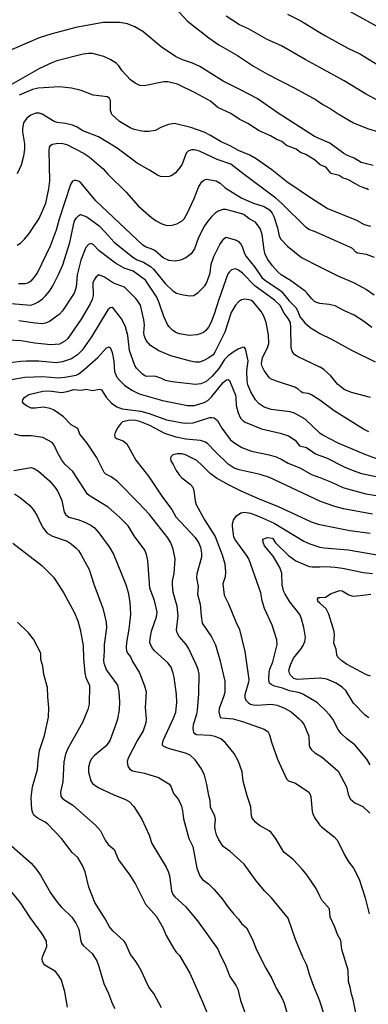
# Model space of a CAD drawing. Units: metres. Extents: x 586619 to 593422, y 4784412 to 4797210.
# Drawn here: x 589900 to 590016, y 4787918 to 4788246 of the extents above; entities that cross this region are included whole.
import ezdxf

# ---------------------------------------------------------------- set-up
doc = ezdxf.new("R2010")
doc.units = ezdxf.units.M
doc.header["$LTSCALE"] = 0.5
doc.layers.add('032001', color=34, linetype='CONTINUOUS')
doc.layers.add('032011', color=24, linetype='CONTINUOUS')

msp = doc.modelspace()

# ---------------------------------------------------------------- linework, layer by layer
at = {"layer": '032001'}
for points, elevation in [([(589950.63, 4788251.13), (589955.87, 4788245.46), (589962.96, 4788239.88), (589966.29, 4788237.59), (589972.49, 4788234.03), (589977.85, 4788230.5), (589982.51, 4788227.79), (589991.67, 4788223.1), (589998.74, 4788219.24), (590000, 4788218.4), (590001.17, 4788217.61), (590003.76, 4788216.2), (590006.1, 4788214.54), (590011.22, 4788211.61), (590015.9, 4788209.66), (590019.58, 4788208.58)], 355), ([(590009.93, 4788248.79), (590023.22, 4788241.51)], 370), ([(590019.74, 4788218.76), (590015.17, 4788221.29), (590008.07, 4788225.65), (590000, 4788230.03), (589995.09, 4788232.69), (589987.22, 4788237.23), (589982.45, 4788239.4), (589976.22, 4788242.91), (589973.23, 4788244.3), (589968.74, 4788247.13)], 360), ([(589989.16, 4788247.85), (589993.67, 4788245.57), (590000, 4788241.73), (590001.92, 4788240.56), (590009.31, 4788236.54), (590013.51, 4788234.45), (590022.19, 4788229.19)], 365), ([(590016.19, 4788189.23), (590015.7, 4788189.6), (590013.42, 4788190.31), (590011.93, 4788191.3), (590009.32, 4788192.67), (590007.75, 4788193.19), (590006.49, 4788194.05), (590003.72, 4788194.65), (590002.02, 4788196.84), (590000.11, 4788197.58), (590000, 4788197.69), (589998.2, 4788199.29), (589995.27, 4788201.03), (589993.59, 4788201.7), (589992.07, 4788202.81), (589988.91, 4788204.03), (589987.36, 4788205.34), (589985.42, 4788206.17), (589983.59, 4788207.26), (589979.77, 4788208.89), (589975.99, 4788211.35), (589973.09, 4788212.81), (589970.29, 4788214.73), (589966.04, 4788216.75), (589963.54, 4788218.79), (589958.68, 4788221.53), (589952.54, 4788224.49), (589949.35, 4788225.31), (589947.96, 4788225.3), (589941.41, 4788223.96), (589940.02, 4788224.03), (589938.46, 4788224.78), (589936.83, 4788225.92), (589934.13, 4788228.9), (589932.94, 4788230.63), (589932.11, 4788231.5), (589930.33, 4788232.59), (589927.93, 4788233.66), (589924.15, 4788234.74), (589922.82, 4788234.73), (589921.04, 4788234.48), (589912.27, 4788232.22), (589910.6, 4788231.59), (589906.53, 4788229.66), (589894.1, 4788222.58)], 345), ([(590017.01, 4788176.99), (590014.85, 4788177.62), (590012.3, 4788179.08), (590002.41, 4788183.01), (590000, 4788184.56), (589996.83, 4788186.58), (589989.01, 4788191.96), (589983.97, 4788195.9), (589978.75, 4788199.58), (589976.66, 4788200.77), (589972.85, 4788202.4), (589970.08, 4788203.87), (589967.13, 4788205.21), (589963.59, 4788207.41), (589961.43, 4788208.45), (589957.03, 4788210.02), (589951.59, 4788211.38), (589949.57, 4788211.04), (589947.16, 4788210.15), (589945.13, 4788209.09), (589942.94, 4788208.66), (589941.42, 4788208.68), (589940.04, 4788208.91), (589938.1, 4788209.4), (589936.71, 4788209.96), (589933.15, 4788212.05), (589930.69, 4788214.41), (589930.2, 4788215.68), (589930.21, 4788219.09), (589929.84, 4788219.76), (589929.19, 4788220.24), (589924.39, 4788220.82), (589920.39, 4788222.35), (589917.21, 4788223.16), (589913.14, 4788223.61), (589906.03, 4788223.1), (589904.16, 4788222.71), (589899.77, 4788220.81)], 340), ([(590018.17, 4788166.69), (590015.5, 4788167.66), (590012.5, 4788168.12), (590011.94, 4788168.47), (590010.83, 4788169.67), (590010.04, 4788170.12), (590000, 4788174.54), (589998.17, 4788175.35), (589996.28, 4788176.04), (589995.47, 4788176.71), (589987.37, 4788184.71), (589985.33, 4788186.5), (589974.27, 4788194.71), (589970.37, 4788197.8), (589965.74, 4788199.37), (589959.84, 4788202.1), (589958.07, 4788202.57), (589957.16, 4788202.56), (589956.06, 4788202.09), (589955.42, 4788201.47), (589954.04, 4788197.83), (589953.1, 4788196.39), (589951.82, 4788194.89), (589950.7, 4788194.06), (589949.73, 4788193.65), (589948.25, 4788193.54), (589946.89, 4788193.71), (589945.88, 4788194.13), (589943.22, 4788195.81), (589939.08, 4788198.09), (589932.47, 4788203.09), (589926.19, 4788206.95), (589920.92, 4788208.96), (589919.05, 4788210.12), (589917.58, 4788210.77), (589915.22, 4788211.36), (589912.41, 4788211.66), (589911.39, 4788212.02), (589907.42, 4788214.48), (589906.57, 4788214.85), (589905.25, 4788214.83), (589903.63, 4788214.16), (589902.32, 4788213.13), (589901.24, 4788211.54), (589900.91, 4788209.75), (589900.89, 4788208.56), (589901.57, 4788204.59), (589901.57, 4788202.82), (589901.24, 4788200.48), (589900.43, 4788197.51), (589899.1, 4788194.54)], 335), ([(589899.13, 4788170.82), (589900.19, 4788171.52), (589901.48, 4788172.76), (589903.03, 4788174.64), (589906.41, 4788179.72), (589908.61, 4788184.76), (589909.63, 4788189.62), (589909.94, 4788192.29), (589909.74, 4788202.33), (589909.87, 4788203.52), (589910.31, 4788204.18), (589910.88, 4788204.5), (589912.63, 4788204.86), (589914.36, 4788204.7), (589915.6, 4788204.34), (589921.42, 4788201.42), (589923.07, 4788200.29), (589927.78, 4788196.29), (589929.3, 4788194.5), (589935.45, 4788188.52), (589939.37, 4788183.94), (589943.83, 4788180.07), (589945.38, 4788178.96), (589947.27, 4788177.88), (589948.96, 4788177.33), (589950.75, 4788177.44), (589952.33, 4788177.89), (589954.05, 4788178.88), (589954.76, 4788179.62), (589955.76, 4788181.34), (589958.11, 4788186.41), (589959.66, 4788190.39), (589960.66, 4788191.88), (589961.31, 4788192.45), (589962.16, 4788192.86), (589965.44, 4788192.2), (589966.78, 4788191.52), (589968.48, 4788189.87), (589973.96, 4788186.51), (589977.84, 4788184.78), (589981.4, 4788183.67), (589983.17, 4788182.53), (589984.14, 4788181.42), (589984.69, 4788180.39), (589985.89, 4788176.56), (589986.46, 4788173.82), (589986.94, 4788172.78), (589989.16, 4788170.43), (589993.9, 4788166.68), (590000, 4788163.61), (590006.03, 4788160.57), (590011.24, 4788158.4), (590015.54, 4788156), (590018.11, 4788154.26)], 330), ([(589897.11, 4788151.4), (589903.66, 4788150.84), (589904.81, 4788151.2), (589906.01, 4788151.85), (589907.48, 4788152.92), (589908.58, 4788153.96), (589909.81, 4788155.47), (589910.99, 4788157.28), (589912.91, 4788161), (589914.29, 4788164.25), (589916.68, 4788171.72), (589917.81, 4788177.43), (589918.23, 4788178.87), (589918.81, 4788179.86), (589919.59, 4788180.73), (589920.19, 4788181.05), (589922.27, 4788180.21), (589926.38, 4788177.2), (589928.44, 4788175.16), (589931.37, 4788171.83), (589937.59, 4788166.8), (589939.09, 4788165.9), (589941.15, 4788165.14), (589943.48, 4788163.69), (589944.49, 4788162.75), (589948.47, 4788157.97), (589950.96, 4788155.54), (589952.15, 4788154.84), (589954.41, 4788154.27), (589956.64, 4788153.96), (589958.02, 4788154.06), (589959.44, 4788155.03), (589961.7, 4788157.22), (589962.24, 4788158.13), (589963.14, 4788160.53), (589963.42, 4788161.57), (589963.79, 4788164.42), (589964.6, 4788167.04), (589966.64, 4788171.02), (589967.94, 4788172.9), (589968.61, 4788173.44), (589972.2, 4788172.48), (589972.91, 4788172.01), (589973.64, 4788171.13), (589974.08, 4788170.32), (589974.89, 4788168.07), (589975.48, 4788167.03), (589978.29, 4788163.52), (589980.71, 4788160.06), (589981.97, 4788158.93), (589986.53, 4788155.95), (589987.33, 4788155.25), (589989.82, 4788152.29), (589991.95, 4788150.04), (589992.69, 4788148.8), (589993.37, 4788146.96), (589994.09, 4788145.97), (589995.02, 4788144.88), (589996.74, 4788143.32), (589999.61, 4788141.52), (590000, 4788141.33), (590003.85, 4788139.46), (590010.51, 4788135.83), (590018.42, 4788131.95)], 320), ([(590016.91, 4788120.04), (590010.58, 4788121.7), (590008.14, 4788122.65), (590005.83, 4788124.45), (590003.64, 4788127.26), (590001.35, 4788129.3), (590000.05, 4788130.09), (590000, 4788130.11), (589992.77, 4788133.54), (589991.66, 4788134.29), (589991.11, 4788134.85), (589990.72, 4788135.49), (589990.4, 4788136.53), (589990.35, 4788143.4), (589990.17, 4788145.02), (589989.47, 4788146.39), (589988.05, 4788148.14), (589986.8, 4788150.66), (589984.86, 4788152.5), (589978.33, 4788157.28), (589974.25, 4788161.51), (589972.93, 4788162.48), (589971.85, 4788162.89), (589970.5, 4788162.58), (589969.83, 4788161.95), (589969.37, 4788161.21), (589966.31, 4788152.74), (589964.79, 4788147.8), (589963.65, 4788144.88), (589962.91, 4788143.44), (589962.03, 4788142.36), (589961.26, 4788141.73), (589960.13, 4788141.2), (589958.96, 4788140.91), (589956.45, 4788140.73), (589953.19, 4788141.24), (589952.19, 4788141.56), (589951.02, 4788142.35), (589949.72, 4788143.62), (589949.22, 4788144.35), (589947.93, 4788147), (589946.47, 4788151.52), (589945.6, 4788153.5), (589941.85, 4788159.08), (589937.75, 4788162.15), (589934.81, 4788163.13), (589931.85, 4788164.76), (589926.42, 4788168.88), (589924.41, 4788170.98), (589923.6, 4788171.33), (589922.84, 4788171.05), (589922.02, 4788169.97), (589920.34, 4788165.83), (589919.1, 4788160.92), (589918.7, 4788156.82), (589918.1, 4788154.76), (589914.24, 4788148.9), (589913.08, 4788147.63), (589909.83, 4788145.34), (589908.57, 4788144.77), (589907.66, 4788144.61), (589905.05, 4788144.78), (589899.61, 4788145.56)], 315), ([(590016.32, 4788108.6), (590014.59, 4788109.43), (590004.79, 4788115.51), (590000.47, 4788118.82), (590000, 4788119.12), (589996.96, 4788121.05), (589996.11, 4788121.35), (589994.34, 4788121.61), (589993.78, 4788121.89), (589992.81, 4788122.77), (589991.61, 4788123.42), (589985.86, 4788125.32), (589983.59, 4788126.28), (589983.07, 4788126.7), (589981.4, 4788129.04), (589980.73, 4788130.29), (589980.55, 4788131.28), (589980.9, 4788133.31), (589982.56, 4788136.53), (589983.02, 4788137.96), (589982.92, 4788140.9), (589982.09, 4788144.97), (589981.36, 4788147.15), (589980.45, 4788148.63), (589977.91, 4788151.75), (589977.16, 4788152.32), (589976.41, 4788152.62), (589975.04, 4788152.75), (589973.88, 4788152.54), (589972.9, 4788151.93), (589971.86, 4788150.79), (589970.48, 4788148.36), (589968.37, 4788141.78), (589965, 4788135.08), (589964.42, 4788134.25), (589963.03, 4788133.18), (589961.29, 4788132.3), (589959.89, 4788131.84), (589958.46, 4788131.84), (589956.91, 4788132.1), (589950.34, 4788133.9), (589946.33, 4788135.62), (589943.52, 4788137.35), (589942.13, 4788139.06), (589941.44, 4788140.64), (589941.33, 4788141.58), (589941.48, 4788144.28), (589941.28, 4788145.85), (589940.15, 4788150.8), (589939.3, 4788152.17), (589938.64, 4788153.04), (589934.85, 4788156.78), (589931.21, 4788158.1), (589928.17, 4788160.1), (589926.34, 4788160.95), (589925.4, 4788160.21), (589924.72, 4788159.27), (589924.26, 4788158.23), (589924.43, 4788154.06), (589924.09, 4788152.64), (589923.47, 4788151.26), (589920.43, 4788146.12), (589917.25, 4788141.45), (589916, 4788139.73), (589914.97, 4788138.79), (589913.14, 4788137.79), (589910.26, 4788137.57), (589904.96, 4788138.11), (589900.42, 4788138.88), (589896.05, 4788139.18)], 310), ([(590019.03, 4788099.51), (590015.32, 4788100.89), (590006.13, 4788104.82), (590000.98, 4788107.48), (590000.13, 4788108.04), (590000, 4788108.16), (589995.13, 4788112.74), (589991.53, 4788114.77), (589990.1, 4788115.26), (589983.73, 4788116.05), (589981.4, 4788116.82), (589979.72, 4788117.89), (589978.49, 4788119.23), (589977.01, 4788121.87), (589976.03, 4788124.26), (589975.74, 4788125.53), (589975.67, 4788128.88), (589976.13, 4788132.27), (589975.2, 4788136.22), (589974.78, 4788136.78), (589974.11, 4788136.71), (589972.73, 4788136.11), (589971.38, 4788135.33), (589969.46, 4788133.94), (589968.24, 4788132.71), (589966.37, 4788129.68), (589964.08, 4788127.07), (589961.99, 4788125.26), (589960.37, 4788124.55), (589958.57, 4788124.36), (589950.79, 4788125.23), (589948.58, 4788125.69), (589946.97, 4788126.43), (589945.3, 4788126.97), (589944.05, 4788127.13), (589942.32, 4788126.98), (589941.7, 4788127.18), (589940.86, 4788127.78), (589938.86, 4788129.79), (589938.31, 4788130.63), (589936.48, 4788135.7), (589935.97, 4788140.7), (589935.24, 4788143.54), (589933.97, 4788146.09), (589931.57, 4788149.26), (589931.19, 4788149.72), (589930.71, 4788150.06), (589930.07, 4788149.94), (589929.35, 4788149.2), (589923.89, 4788140.24), (589920.73, 4788135.81), (589919.25, 4788134.26), (589917.15, 4788132.93), (589914.19, 4788131.86), (589912.08, 4788131.53), (589906.32, 4788132.09), (589902.18, 4788132.08), (589900.3, 4788131.98), (589894.1, 4788131.2)], 305), ([(590012.41, 4787912.59), (590011.11, 4787919.33), (590010.54, 4787921.11), (590010.11, 4787923.4), (590009.56, 4787925.3), (590009.43, 4787929.03), (590007.37, 4787935.91), (590007.01, 4787939), (590005.93, 4787940.95), (590005, 4787943.36), (590003.43, 4787946.72), (590003.19, 4787949.47), (590000.68, 4787952.37), (590000, 4787953.75), (589998.75, 4787956.27), (589995.7, 4787960.88), (589994.13, 4787962.79), (589991.09, 4787966), (589988.03, 4787968.41), (589985.22, 4787973.11), (589983.73, 4787975.01), (589983.09, 4787975.49), (589979.83, 4787977.27), (589978.61, 4787978.25), (589977.39, 4787979.71), (589977.16, 4787980.5), (589976.99, 4787983.47), (589975.71, 4787987.17), (589974.46, 4787992.1), (589974.15, 4787995.21), (589972.82, 4787998.6), (589971.45, 4788001.3), (589968.48, 4788005), (589967.01, 4788006.19), (589965.15, 4788006.96), (589963.4, 4788007.31), (589958.86, 4788007.53), (589958.27, 4788007.84), (589957.97, 4788008.3), (589957.71, 4788009.59), (589957.85, 4788010.98), (589958.94, 4788014.42), (589959.21, 4788015.81), (589959.62, 4788021.17), (589959.73, 4788027.8), (589959.4, 4788029.31), (589958.78, 4788030.96), (589956.21, 4788036.42), (589955.4, 4788037.63), (589953.08, 4788040.36), (589952.43, 4788041.56), (589952.16, 4788042.56), (589952.75, 4788047.16), (589952.4, 4788050.41), (589951.14, 4788054.95), (589950.9, 4788057.5), (589950.92, 4788058.82), (589951.38, 4788061.34), (589951.75, 4788066.25), (589951.13, 4788069.48), (589950.33, 4788071.6), (589949.33, 4788073.24), (589943.16, 4788080.98), (589939.58, 4788084.86), (589932.55, 4788092.03), (589930.38, 4788093.52), (589928.62, 4788094.43), (589928.11, 4788094.95), (589925.53, 4788100.08), (589922.45, 4788104.81), (589919.99, 4788107.78), (589919.31, 4788109.71), (589917.08, 4788110.86), (589914.49, 4788113.57), (589913, 4788114.71), (589911.14, 4788115.86), (589910.07, 4788116.29), (589907.82, 4788116.81), (589905.08, 4788116.4), (589903.79, 4788116.48), (589902.21, 4788117.24), (589901.28, 4788117.89), (589900.82, 4788118.59), (589900.94, 4788119.35), (589901.6, 4788120.13), (589902.99, 4788121.01), (589907.59, 4788122.14), (589909.76, 4788122.2), (589913.84, 4788121.73), (589915.77, 4788122.01), (589918, 4788122.64), (589920.4, 4788122.46), (589922.15, 4788122.76), (589924.1, 4788122.38), (589926.65, 4788122.84), (589927.24, 4788122.51), (589928.77, 4788120.12), (589930.53, 4788118.1), (589932.3, 4788116.9), (589934.04, 4788116.27), (589940.31, 4788115.46), (589943.07, 4788114.66), (589948.86, 4788112.58), (589954.86, 4788111.48), (589957.8, 4788111.51), (589963.31, 4788113.31), (589964, 4788113.38), (589964.78, 4788113.19), (589965.83, 4788112.32), (589967.32, 4788109.77), (589970.15, 4788106.02), (589971.33, 4788105.02), (589974.04, 4788103.35), (589977.23, 4788102.13), (589983.09, 4788100.9), (589985.44, 4788100.17), (589987.27, 4788099.36), (589989.44, 4788098.06), (589993.59, 4788096.43), (589997.23, 4788094.37), (590000, 4788093.28), (590003.84, 4788091.77), (590007.65, 4788090), (590009.23, 4788089.5), (590015.37, 4788087.94), (590022.35, 4788086.74)], 295), ([(590017.53, 4788081.1), (590007.85, 4788082.94), (590004.98, 4788083.66), (590000.21, 4788085.38), (590000, 4788085.48), (589983.18, 4788093.34), (589980.09, 4788094.33), (589973.08, 4788095.93), (589971.48, 4788096.49), (589969.45, 4788097.78), (589965.05, 4788101.98), (589962.67, 4788104.59), (589961.87, 4788105.16), (589960.21, 4788105.63), (589955.32, 4788106.07), (589952.05, 4788106.77), (589948.31, 4788108.05), (589943.26, 4788110.63), (589939.97, 4788112.01), (589938.7, 4788112.34), (589936.79, 4788112.4), (589934.15, 4788111.9), (589933.6, 4788111.35), (589932.6, 4788109.99), (589931.77, 4788108.38), (589931.54, 4788107.49), (589931.66, 4788106.82), (589932.2, 4788106.35), (589934.46, 4788105.54), (589935.61, 4788104.54), (589938.64, 4788099.11), (589942.84, 4788093.83), (589947.54, 4788086.77), (589950.64, 4788082.69), (589951.99, 4788080.25), (589958.45, 4788073.3), (589959.54, 4788071.61), (589960.16, 4788070.08), (589960.55, 4788068.12), (589960.53, 4788066.76), (589959.01, 4788061.24), (589958.9, 4788059.87), (589959.38, 4788056.99), (589959.18, 4788054.42), (589960.11, 4788051.05), (589960.38, 4788047.18), (589960.78, 4788044.76), (589963.82, 4788040.21), (589965.23, 4788037.51), (589966.69, 4788032.52), (589968.27, 4788025.38), (589968.27, 4788021.65), (589967.88, 4788020.17), (589966.45, 4788016.26), (589966.35, 4788015.16), (589966.77, 4788013.35), (589967.29, 4788013.16), (589971.08, 4788012.83), (589974.18, 4788012.02), (589981.4, 4788009.4), (589982.61, 4788008.61), (589983.23, 4788007.5), (589983.83, 4788005.08), (589985.84, 4787999.38), (589988.86, 4787992.88), (589989.57, 4787992.14), (589991.87, 4787991.38), (589996.3, 4787988.46), (589996.75, 4787987.67), (589997, 4787986.83), (589997.44, 4787981.93), (589997.8, 4787980.83), (589998.42, 4787979.67), (589999.65, 4787977.85), (590000, 4787977.46), (590000.55, 4787976.84), (590004.8, 4787973.49), (590005.89, 4787972.31), (590008.33, 4787967.34), (590009.67, 4787965.12), (590011.17, 4787963.04), (590013.09, 4787959.36), (590015.12, 4787953.16), (590016.47, 4787947.83)], 290), ([(590016.81, 4788074.68), (590010.02, 4788075.6), (590000, 4788077.53), (589999.58, 4788077.61), (589997.17, 4788078.49), (589985.99, 4788083.71), (589980.05, 4788085.97), (589973.75, 4788088.79), (589969.79, 4788090.76), (589965.51, 4788093.12), (589963.38, 4788094.63), (589960.81, 4788097.37), (589958.96, 4788099), (589955.18, 4788100.94), (589953.98, 4788101.27), (589952.44, 4788101.26), (589951.03, 4788100.93), (589950.31, 4788100.27), (589950.16, 4788099.56), (589950.27, 4788098.92), (589951.14, 4788097.64), (589952.11, 4788095.63), (589953.11, 4788094.24), (589954.01, 4788093.22), (589956.75, 4788091.14), (589957.67, 4788090.07), (589957.99, 4788089.04), (589958.42, 4788085.51), (589958.8, 4788084.35), (589961.51, 4788079.2), (589965.11, 4788073.71), (589967.48, 4788067.57), (589968.32, 4788064.52), (589968.52, 4788061.74), (589968.42, 4788060.23), (589967.61, 4788057.93), (589968.15, 4788054.09), (589969.56, 4788051.18), (589971.95, 4788045.21), (589973.16, 4788042.67), (589975.03, 4788035.33), (589976.3, 4788025.97), (589976.22, 4788025.04), (589974.96, 4788020.88), (589974.97, 4788020.01), (589975.27, 4788019.12), (589976.16, 4788018.21), (589976.86, 4788017.81), (589977.74, 4788017.56), (589979.19, 4788017.47), (589983.65, 4788017.8), (589985.8, 4788017.4), (589988.16, 4788016.44), (589990.38, 4788015.23), (589993.09, 4788012.9), (589993.9, 4788012.05), (589994.72, 4788010.81), (589996.33, 4788007.04), (589996.43, 4788004.14), (589996.7, 4788003.33), (589997.21, 4788002.55), (589998.28, 4788001.58), (590000, 4788000.5), (590000.9, 4787999.93), (590006.11, 4787995.4), (590008.84, 4787990.15), (590009.44, 4787987.74), (590010.14, 4787986.23), (590011.71, 4787984.83), (590014.35, 4787983.68), (590016.63, 4787981.39)], 285), ([(589897.98, 4788095.7), (589903.79, 4788096.66), (589904.71, 4788096.36), (589906.15, 4788095.44), (589909.85, 4788092.2), (589911.79, 4788089.98), (589912.67, 4788088.7), (589914.02, 4788085.66), (589914.79, 4788081.82), (589915.27, 4788080.85), (589916.34, 4788080.16), (589919.28, 4788079.38), (589921.67, 4788078.46), (589923.69, 4788077.41), (589924.9, 4788076.52), (589926.27, 4788074.93), (589929.8, 4788070.17), (589931.24, 4788067.78), (589935.3, 4788057.63), (589936.07, 4788055.02), (589936.65, 4788051.76), (589936.92, 4788047.76), (589936.35, 4788042.78), (589935.57, 4788038.31), (589935.42, 4788036.64), (589935.5, 4788035.55), (589935.82, 4788034.76), (589936.91, 4788033.54), (589937.53, 4788032.02), (589939.83, 4788028.23), (589941.58, 4788023.85), (589942.09, 4788021.82), (589941.74, 4788016.64), (589942.13, 4788012.88), (589941.99, 4788011.5), (589941.07, 4788008.88), (589939.18, 4788005.74), (589936.06, 4787999.73), (589935.76, 4787998.66), (589936, 4787997.08), (589936.6, 4787996.03), (589937.55, 4787995.48), (589941.56, 4787994.78), (589946.18, 4787993.34), (589949.6, 4787991.14), (589950.29, 4787990.46), (589951.24, 4787987.97), (589952.82, 4787986), (589953.85, 4787983.8), (589954.25, 4787982.22), (589954.52, 4787979.53), (589956.37, 4787972.97), (589957.69, 4787970.29), (589958.95, 4787963.02), (589959.93, 4787960.51), (589960.85, 4787959.3), (589962.88, 4787957.88), (589964.68, 4787956.1), (589967.53, 4787952.77), (589968.99, 4787950.62), (589971.27, 4787947.74), (589972.85, 4787946.09), (589973.88, 4787944.67), (589975.57, 4787943.2), (589977.56, 4787939.34), (589978.87, 4787935.86), (589981.96, 4787929.73), (589984, 4787926.29), (589985.48, 4787923.04), (589987.27, 4787919.89), (589988.05, 4787918.02), (589990.16, 4787910.66)], 305), ([(589898.17, 4788087.94), (589900.24, 4788086.52), (589903.3, 4788084.04), (589904.42, 4788082.68), (589905.63, 4788080.77), (589906.94, 4788077.91), (589907.84, 4788076.35), (589909.11, 4788074.82), (589910.88, 4788073.75), (589915.72, 4788072.1), (589917.09, 4788071.18), (589918.76, 4788069.74), (589919.5, 4788068.95), (589920.44, 4788067.53), (589923.06, 4788062.63), (589924.79, 4788057.41), (589927.62, 4788049.74), (589928.77, 4788045.1), (589928.91, 4788043.18), (589928.04, 4788037.66), (589928.13, 4788035.38), (589927.84, 4788032.37), (589927.98, 4788031.48), (589928.92, 4788029.14), (589932.48, 4788024.11), (589932.99, 4788021.85), (589933.22, 4788018.53), (589933.11, 4788015.86), (589932.51, 4788012.77), (589931.92, 4788010.74), (589930.08, 4788005.87), (589929.43, 4788004.7), (589928.63, 4788003.7), (589924.82, 4788000.59), (589923.8, 4787999.42), (589923.27, 4787998.37), (589922.91, 4787996.76), (589922.83, 4787995.04), (589923.66, 4787992.17), (589924.15, 4787991.26), (589926.08, 4787990.01), (589931.28, 4787987.53), (589935.01, 4787986.11), (589936.43, 4787985.31), (589937.99, 4787983.61), (589940.67, 4787979.41), (589943.08, 4787974.04), (589944.01, 4787971.34), (589948.79, 4787963.4), (589949.47, 4787962), (589949.87, 4787960.62), (589950.58, 4787955.52), (589951, 4787954.31), (589951.66, 4787953.48), (589955.16, 4787950.29), (589959.24, 4787945.48), (589965.97, 4787936.11), (589966.83, 4787933.9), (589968.45, 4787930.95), (589970.02, 4787926.96), (589972.13, 4787923.82), (589972.66, 4787922.7), (589973.5, 4787918.95), (589975.16, 4787914.35)], 310), ([(590016.81, 4787997.5), (590015.66, 4787999.46), (590011.64, 4788004.16), (590008.99, 4788006.2), (590007.11, 4788008.03), (590006.14, 4788009.3), (590004.36, 4788012.74), (590003.38, 4788014.08), (590001.67, 4788015.87), (590000, 4788017.43), (589999.17, 4788018.2), (589994.56, 4788021.02), (589993.3, 4788021.54), (589989.93, 4788022.21), (589987.57, 4788023.09), (589984.85, 4788023.8), (589983.74, 4788024.26), (589983.21, 4788024.74), (589982.97, 4788025.87), (589983.08, 4788028.43), (589983.3, 4788029.46), (589984.32, 4788031.92), (589985.04, 4788034.49), (589985.73, 4788037.61), (589985.64, 4788039.19), (589984.1, 4788044.15), (589981.58, 4788049.68), (589980.82, 4788052.19), (589980.32, 4788054.88), (589976.28, 4788066.17), (589975.57, 4788067.43), (589971.69, 4788072.78), (589971.32, 4788073.6), (589970.84, 4788077.01), (589970.85, 4788077.93), (589971.21, 4788079.11), (589972.21, 4788080.55), (589973.68, 4788081.6), (589974.79, 4788081.76), (589976.84, 4788081.45), (589979.82, 4788080.34), (589984.76, 4788078.06), (589994.7, 4788072.14), (589996.64, 4788071.26), (590000, 4788070.16), (590000.04, 4788070.15), (590001.41, 4788069.89), (590009.45, 4788069.18), (590021.67, 4788067.05)], 280), ([(589897.59, 4788071.39), (589907.27, 4788063.97), (589911.14, 4788060.09), (589913.12, 4788057.25), (589914.64, 4788054.72), (589918.04, 4788048.39), (589919.28, 4788045.53), (589920.04, 4788042.67), (589921.09, 4788037.36), (589921.22, 4788032.94), (589921.59, 4788028.18), (589921.99, 4788026.69), (589923.17, 4788024.03), (589923.11, 4788017.81), (589922.67, 4788016), (589920.85, 4788011.68), (589915.93, 4788002.97), (589915.19, 4788001.06), (589914.61, 4787998.58), (589914.36, 4787991.88), (589913.51, 4787988.38), (589913.69, 4787986.94), (589914.27, 4787986.22), (589917.62, 4787984.09), (589925.17, 4787977.36), (589926.81, 4787975.5), (589928.47, 4787972.38), (589929.43, 4787970.94), (589931.4, 4787969.27), (589932.85, 4787965.9), (589936.65, 4787960.78), (589938.56, 4787957.78), (589941.9, 4787951.05), (589945.52, 4787946.98), (589947.7, 4787943.25), (589948.76, 4787940.61), (589951.2, 4787936.44), (589952.08, 4787935.11), (589953.18, 4787933.9), (589956.69, 4787928.04), (589960.87, 4787918.52), (589964.83, 4787908.79)], 315), ([(590016.91, 4788027.04), (590015.5, 4788027.58), (590008.9, 4788031.11), (590007.28, 4788032.25), (590006.04, 4788033.43), (590005.67, 4788034.24), (590005.4, 4788036.09), (590004.7, 4788038.13), (590004.87, 4788040.9), (590004.74, 4788041.97), (590003.02, 4788047.73), (590002.13, 4788049.49), (590000, 4788051.41), (589999.38, 4788051.97), (589999.17, 4788052.8), (589999.58, 4788053.33), (590000, 4788053.34), (590001.85, 4788053.4), (590003.73, 4788054.71), (590006.69, 4788055.68), (590007.4, 4788055.58), (590009.65, 4788054.19), (590011, 4788053.79), (590013.42, 4788053.95), (590017.05, 4788054.48)], 270), ([(589947.16, 4787916.48), (589944.69, 4787921.25), (589942.96, 4787923.4), (589940.54, 4787928.71), (589939.46, 4787930.7), (589938.45, 4787932.27), (589936.83, 4787934.33), (589935.17, 4787938.12), (589934.6, 4787938.82), (589931.08, 4787942.06), (589929.9, 4787943.5), (589928.43, 4787946.21), (589925.02, 4787951.59), (589922.97, 4787956.78), (589921.8, 4787961.82), (589920.91, 4787963.95), (589919.26, 4787966.59), (589917.44, 4787968.3), (589913.91, 4787972.98), (589909.25, 4787977.74), (589908.4, 4787978.36), (589905.7, 4787979.84), (589904.68, 4787980.8), (589904.25, 4787981.45), (589903.96, 4787982.6), (589903.8, 4787986.68), (589904.16, 4787990.22), (589905.89, 4787996.02), (589906.04, 4787998.99), (589906.55, 4788002.28), (589908.23, 4788007.28), (589909.57, 4788013.44), (589909.67, 4788016.57), (589909.28, 4788020.25), (589909.2, 4788023.29), (589908, 4788027.61), (589907.6, 4788030.45), (589906.97, 4788032.65), (589906.99, 4788034.74), (589904.55, 4788039.42), (589902.91, 4788041.59), (589899.15, 4788045.14)], 320), ([(589915.85, 4787916.74), (589915, 4787921.79), (589913.81, 4787925.73), (589912.96, 4787927.21), (589911.85, 4787928.6), (589908.32, 4787930.68), (589907.84, 4787931.26), (589907.51, 4787932.07), (589907.44, 4787932.82), (589907.58, 4787933.52), (589908.98, 4787937), (589908.83, 4787938.72), (589908.58, 4787939.28), (589907.38, 4787941.2), (589903.37, 4787946.58), (589900.32, 4787951.42), (589895.53, 4787957.34)], 330)]:
    msp.add_lwpolyline(points, dxfattribs=dict(at, elevation=elevation))
at = {"layer": '032011'}
for points, elevation in [([(590017.73, 4788197.38), (590013.73, 4788198.37), (590011.39, 4788199.76), (590009.25, 4788200.65), (590008.02, 4788201.37), (590003.32, 4788204.81), (590000, 4788206.23), (589998.17, 4788207), (589986.1, 4788214.85), (589979.06, 4788219.73), (589973.34, 4788222.75), (589967.73, 4788225.5), (589959.98, 4788230.34), (589957.52, 4788231.47), (589954.18, 4788232.57), (589951.88, 4788233.76), (589947.06, 4788236.93), (589940.93, 4788241.99), (589938.3, 4788243.55), (589935.87, 4788244.57), (589933.18, 4788245.06), (589927.8, 4788245), (589918.61, 4788243.43), (589910.35, 4788241.19), (589906.38, 4788239.89), (589894.1, 4788234.56)], 350), ([(590017.29, 4788143.36), (590014.83, 4788145.29), (590011.47, 4788147.43), (590007.97, 4788149), (590005.07, 4788150.53), (590003.11, 4788151.07), (590000, 4788151.33), (590000, 4788151.33), (589998.9, 4788151.64), (589998.17, 4788152.07), (589997.17, 4788152.99), (589995.79, 4788154.81), (589995.09, 4788155.45), (589990.16, 4788159.01), (589987.14, 4788160.9), (589986.06, 4788161.83), (589984.26, 4788163.86), (589982.64, 4788165.99), (589981.76, 4788167.69), (589981.38, 4788169.23), (589980.8, 4788174.38), (589980.11, 4788176.33), (589978.54, 4788178.44), (589976.48, 4788179.63), (589974.65, 4788181), (589971.23, 4788182.08), (589968.7, 4788182.68), (589967.62, 4788182.69), (589966.06, 4788182.15), (589965.13, 4788181.49), (589963.8, 4788180.19), (589962.61, 4788178.82), (589961.55, 4788177.25), (589959.51, 4788173.39), (589958.25, 4788169.55), (589957.1, 4788167.88), (589955.33, 4788166.58), (589953.58, 4788165.79), (589951.72, 4788165.46), (589949.66, 4788165.68), (589947.81, 4788166.57), (589944.95, 4788168.97), (589943.81, 4788169.54), (589942.08, 4788170.09), (589940.94, 4788170.81), (589925.33, 4788185.54), (589920.46, 4788191.49), (589919.73, 4788192.03), (589918.76, 4788192.37), (589918.08, 4788192.38), (589917.53, 4788192.11), (589916.91, 4788191.04), (589913.06, 4788179.43), (589912.11, 4788175.8), (589910.12, 4788170.43), (589905.77, 4788161.42), (589903.65, 4788158.79), (589902.69, 4788158.18), (589901.72, 4788157.87), (589899.56, 4788157.93)], 325), ([(589894.1, 4788125.42), (589901.67, 4788126.76), (589907.67, 4788127.05), (589912.74, 4788126.6), (589915.01, 4788126.78), (589918.73, 4788127.43), (589919.62, 4788127.85), (589921.44, 4788129.29), (589926, 4788133.3), (589928.86, 4788136.56), (589929.72, 4788136.85), (589930.34, 4788136.24), (589930.75, 4788135), (589931.32, 4788132.09), (589931.56, 4788128.68), (589932.36, 4788126.84), (589933.22, 4788125.74), (589934.89, 4788124.1), (589937.28, 4788122.5), (589939.76, 4788121.27), (589947.52, 4788119.05), (589955.9, 4788117.32), (589958.16, 4788117.33), (589961.46, 4788118.38), (589962.63, 4788118.99), (589964.03, 4788120.29), (589967.79, 4788124.96), (589968.9, 4788125.9), (589969.46, 4788126.05), (589969.85, 4788125.7), (589971.85, 4788120.84), (589972.02, 4788120.09), (589972.14, 4788117.33), (589972.76, 4788114.87), (589973.52, 4788113.17), (589974.38, 4788112.25), (589975.13, 4788111.76), (589980.54, 4788109.56), (589986.8, 4788108.15), (589989.52, 4788107.25), (589991.73, 4788105.78), (589993.25, 4788103.93), (589995.5, 4788103.37), (589998.57, 4788101.19), (590000, 4788100.68), (590002.2, 4788099.91), (590008.1, 4788096.91), (590010.73, 4788095.77), (590013.91, 4788094.66), (590018.76, 4788093.65)], 300), ([(590001.37, 4787914.62), (590000, 4787918.75), (589999.7, 4787919.64), (589997.97, 4787923.65), (589996.51, 4787927.58), (589995.64, 4787930.77), (589994.27, 4787933.44), (589991.87, 4787939.29), (589989.45, 4787946.42), (589983.9, 4787953.13), (589981.7, 4787955.4), (589978.78, 4787958.83), (589974.78, 4787964.4), (589970.07, 4787968.6), (589967.77, 4787970.34), (589966.29, 4787972.5), (589965.57, 4787974.16), (589965.07, 4787975.98), (589964.99, 4787976.93), (589965.17, 4787979.35), (589965, 4787980.4), (589963.58, 4787983.43), (589963.46, 4787985.6), (589962.97, 4787987.27), (589962.37, 4787990.95), (589961.52, 4787994.04), (589960.53, 4787996.21), (589958.46, 4787999.18), (589956.76, 4788000.71), (589955.23, 4788001.39), (589949.51, 4788002.97), (589948.01, 4788003.6), (589947.54, 4788004.08), (589947.5, 4788004.8), (589947.83, 4788005.9), (589951.25, 4788013.1), (589951.99, 4788015.07), (589952.27, 4788018.35), (589952.22, 4788021.03), (589951.47, 4788026.72), (589951.11, 4788028.13), (589950.38, 4788030.05), (589949.28, 4788031.52), (589944.71, 4788035.61), (589943.93, 4788036.74), (589943.33, 4788038.21), (589943.38, 4788039.66), (589943.89, 4788042.08), (589945.57, 4788046.83), (589945.75, 4788048.43), (589944.85, 4788052.37), (589943.34, 4788056.38), (589942.66, 4788065.67), (589942.18, 4788067.65), (589941.62, 4788069.07), (589938.04, 4788073.93), (589936.04, 4788077.2), (589933.22, 4788080.15), (589929.46, 4788083.39), (589923.37, 4788087.08), (589922.49, 4788087.82), (589917.69, 4788095.34), (589915.02, 4788097.78), (589913.96, 4788099.11), (589912.59, 4788101.45), (589911.42, 4788104.07), (589910.71, 4788104.98), (589907.62, 4788106.69), (589903.71, 4788107.24), (589900.31, 4788107.18), (589898.22, 4788107.79)], 300), ([(590016.35, 4788013.25), (590015.12, 4788014.12), (590011.21, 4788018.07), (590008.64, 4788022.27), (590007.59, 4788023.33), (590005.46, 4788024.77), (590002.38, 4788026.09), (590000.23, 4788026.48), (590000, 4788026.46), (589992.5, 4788025.93), (589991.34, 4788026.34), (589990.25, 4788027.38), (589989.83, 4788028.14), (589989.65, 4788028.96), (589990.16, 4788030.89), (589991.23, 4788033.1), (589993.64, 4788036.06), (589994.44, 4788037.32), (589995.03, 4788038.68), (589995.18, 4788040), (589994.65, 4788043.28), (589993.87, 4788046.22), (589993.31, 4788047.63), (589989.99, 4788051.83), (589988.41, 4788054.48), (589987.92, 4788055.59), (589987.42, 4788057.71), (589987.33, 4788061.43), (589986.71, 4788063.31), (589984.42, 4788067.1), (589981.58, 4788070.55), (589981.07, 4788071.72), (589980.96, 4788072.81), (589982.57, 4788073.33), (589984.16, 4788073.08), (589985.24, 4788071.59), (589989.53, 4788067.36), (589992.01, 4788065.6), (589996.49, 4788063.63), (589997.46, 4788063.52), (590000, 4788063.6), (590001.75, 4788063.65), (590005.07, 4788063.45), (590007.53, 4788063.11), (590014.6, 4788061.69), (590017.53, 4788061.32)], 275), ([(589897.14, 4787970.5), (589903.74, 4787964.72), (589905.16, 4787963.09), (589906.85, 4787960.72), (589910.22, 4787954.85), (589912.43, 4787951.73), (589913.74, 4787950.19), (589917.35, 4787946.79), (589918.61, 4787944.72), (589919.6, 4787942.72), (589920.18, 4787939.25), (589920.57, 4787938.02), (589921.07, 4787937.34), (589924.09, 4787934.6), (589925.64, 4787932.15), (589926.33, 4787930.3), (589927.99, 4787924.58), (589929.5, 4787921.32), (589930.86, 4787917.76), (589931.63, 4787916.27)], 325)]:
    msp.add_lwpolyline(points, dxfattribs=dict(at, elevation=elevation))

doc.saveas('drawing.dxf')
